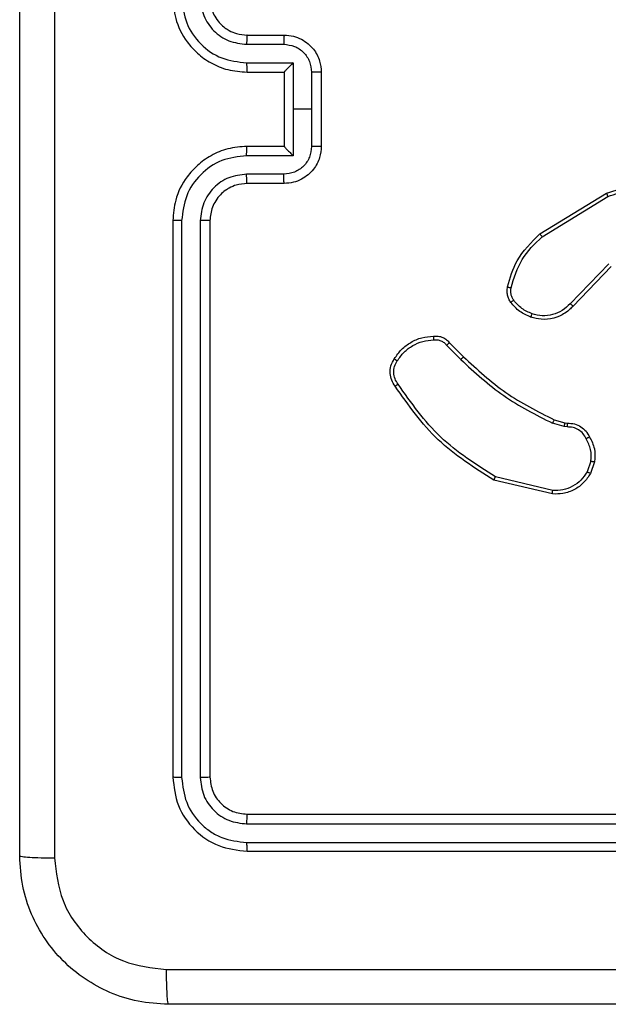
# Model space of a CAD drawing. Units: millimetres. Extents: x 70 to 631, y 275 to 792.
# Drawn here: x 398 to 401, y 455 to 460 of the extents above; entities that cross this region are included whole.
import ezdxf

# ---------------------------------------------------------------- set-up
doc = ezdxf.new("R2010")
doc.units = ezdxf.units.MM
doc.header["$LTSCALE"] = 35

msp = doc.modelspace()

# ---------------------------------------------------------------- linework, layer by layer
at = {"color": 7, "linetype": 'Continuous', "lineweight": 25}
for p, q in [((398.8207, 459.7462), (399.0207, 459.7462)), ((398.8184, 459.6964), (399.0185, 459.6964)), ((398.8184, 459.5964), (399.0685, 459.5964)), ((399.0685, 459.5964), (399.0685, 459.3462)), ((398.8207, 459.5462), (399.0207, 459.5462)), ((399.0207, 459.5462), (399.0207, 459.5463)), ((399.0207, 459.5462), (399.0207, 459.1462)), ((399.1686, 459.5463), (399.1686, 459.3462)), ((399.2207, 459.5462), (399.2207, 459.1462)), ((399.0685, 459.3462), (399.0685, 459.096)), ((399.1686, 459.3462), (399.0685, 459.3462)), ((399.1686, 459.3462), (399.1686, 459.1461)), ((399.0207, 459.1462), (398.8207, 459.1462)), ((399.0207, 459.1462), (399.0207, 459.1462)), ((399.0685, 459.096), (398.8184, 459.096)), ((399.0185, 458.996), (398.8184, 458.996)), ((399.0207, 458.9462), (398.8207, 458.9462)), ((400.3982, 458.6748), (400.7571, 458.8948)), ((400.4103, 458.6591), (400.7645, 458.8763)), ((398.4207, 458.7462), (398.4207, 455.7462)), ((398.4681, 458.7458), (398.4681, 455.7438)), ((398.5682, 458.7458), (398.5681, 455.7438)), ((398.6207, 458.7462), (398.6207, 455.7462)), ((400.7691, 458.5135), (400.5615, 458.2982)), ((400.7829, 458.4988), (400.577, 458.2852)), ((399.8954, 458.0739), (399.9721, 457.9972)), ((399.9112, 458.0873), (399.9869, 458.0116)), ((400.5287, 457.6359), (400.4664, 457.6538)), ((400.475, 457.6725), (400.5319, 457.6561)), ((400.5319, 457.6561), (400.5464, 457.6541)), ((400.545, 457.6336), (400.5287, 457.6359)), ((400.6731, 457.4493), (400.6523, 457.3917)), ((400.6932, 457.4462), (400.6703, 457.3828)), ((400.4658, 457.2722), (400.1507, 457.347)), ((400.4671, 457.2916), (400.1586, 457.3647)), ((398.8207, 455.5462), (401.8207, 455.5462)), ((398.8183, 455.4937), (401.8203, 455.4937)), ((398.8183, 455.3936), (401.8203, 455.3937)), ((398.8207, 455.3462), (401.8207, 455.3462))]:
    msp.add_line(p, q, dxfattribs=at)
for points, knots in [([(397.7833, 463.3819), (397.7834, 462.4855), (397.7835, 460.6926), (397.7835, 457.9998), (397.7834, 456.2069), (397.7833, 455.3105)], [0, 0, 0, 0, 0.333336, 0.666664, 1, 1, 1, 1]), ([(397.5957, 455.3212), (397.5957, 456.2152), (397.5957, 458.0034), (397.5957, 460.689), (397.5957, 462.4772), (397.5957, 463.3712)], [0, 0, 0, 0, 0.333296, 0.666701, 1, 1, 1, 1]), ([(398.4207, 459.9462), (398.4237, 459.9092), (398.4306, 459.8249), (398.4828, 459.7226), (398.553, 459.6447), (398.6268, 459.5924), (398.7179, 459.554), (398.7856, 459.5489), (398.8207, 459.5462)], [0, 0, 0, 0, 0.176951, 0.402125, 0.53339, 0.676799, 0.83234, 1, 1, 1, 1]), ([(398.4681, 459.9466), (398.4737, 459.9008), (398.4849, 459.8092), (398.5649, 459.6931), (398.6808, 459.6123), (398.7725, 459.6017), (398.8184, 459.5964)], [0, 0, 0, 0, 0.2499045, 0.4998514, 0.7495433, 1, 1, 1, 1]), ([(398.5682, 459.9466), (398.5722, 459.9139), (398.5802, 459.8485), (398.6374, 459.7656), (398.7201, 459.7079), (398.7856, 459.7002), (398.8184, 459.6964)], [0, 0, 0, 0, 0.2499, 0.499849, 0.749546, 1, 1, 1, 1]), ([(398.6207, 459.9462), (398.6232, 459.9216), (398.6272, 459.8837), (398.6512, 459.8376), (398.6746, 459.808), (398.6998, 459.786), (398.7282, 459.7678), (398.7677, 459.7506), (398.8013, 459.7478), (398.8207, 459.7462)], [0, 0, 0, 0, 0.233626, 0.360019, 0.492477, 0.592731, 0.679024, 0.814849, 1, 1, 1, 1]), ([(398.8207, 459.7462), (398.8204, 459.7454), (398.8198, 459.7439), (398.819, 459.7325), (398.8185, 459.716), (398.8184, 459.703), (398.8184, 459.6964)], [0, 0, 0, 0, 0.250169, 0.5, 0.749831, 1, 1, 1, 1]), ([(399.0207, 459.7462), (399.0204, 459.7452), (399.0197, 459.7433), (399.019, 459.7301), (399.0186, 459.7137), (399.0185, 459.7022), (399.0185, 459.6964)], [0, 0, 0, 0, 0.279846, 0.559079, 0.779488, 1, 1, 1, 1]), ([(399.0207, 459.7462), (399.0373, 459.745), (399.0694, 459.7427), (399.1134, 459.7252), (399.15, 459.7008), (399.1862, 459.663), (399.215, 459.6107), (399.2189, 459.5664), (399.2207, 459.5462)], [0, 0, 0, 0, 0.158488, 0.307474, 0.446952, 0.576914, 0.807319, 1, 1, 1, 1]), ([(399.0185, 459.6964), (399.0381, 459.694), (399.0773, 459.6893), (399.1271, 459.655), (399.1617, 459.6053), (399.1663, 459.566), (399.1686, 459.5463)], [0, 0, 0, 0, 0.24994, 0.49988, 0.749567, 1, 1, 1, 1]), ([(398.8184, 459.5964), (398.8184, 459.5898), (398.8185, 459.5767), (398.819, 459.5601), (398.8198, 459.5486), (398.8204, 459.547), (398.8207, 459.5462)], [0, 0, 0, 0, 0.250173, 0.5, 0.749827, 1, 1, 1, 1]), ([(399.0685, 459.5964), (399.063, 459.5908), (399.0521, 459.5798), (399.039, 459.5663), (399.0299, 459.5569), (399.0246, 459.5512), (399.0213, 459.5474), (399.0209, 459.5466), (399.0207, 459.5463)], [0, 0, 0, 0, 0.251471, 0.502488, 0.646497, 0.775723, 0.89251, 1, 1, 1, 1]), ([(399.2207, 459.5462), (399.2205, 459.5462), (399.22, 459.5462), (399.2169, 459.5463), (399.2121, 459.5463), (399.2055, 459.5463), (399.1975, 459.5463), (399.1885, 459.5463), (399.1787, 459.5463), (399.172, 459.5463), (399.1686, 459.5463)], [0, 0, 0, 0, 0.125043, 0.250193, 0.375254, 0.5, 0.624746, 0.749807, 0.874957, 1, 1, 1, 1]), ([(398.8207, 459.1462), (398.7856, 459.1435), (398.7179, 459.1384), (398.6268, 459.1), (398.553, 459.0477), (398.4828, 458.9698), (398.4306, 458.8675), (398.4237, 458.7833), (398.4207, 458.7462)], [0, 0, 0, 0, 0.1676596, 0.3232007, 0.4666099, 0.5978752, 0.8230491, 1, 1, 1, 1]), ([(398.8184, 459.096), (398.8184, 459.1026), (398.8185, 459.1157), (398.819, 459.1324), (398.8198, 459.1439), (398.8204, 459.1454), (398.8207, 459.1462)], [0, 0, 0, 0, 0.250171, 0.5, 0.749829, 1, 1, 1, 1]), ([(399.1686, 459.1461), (399.1663, 459.1264), (399.1617, 459.0871), (399.1271, 459.0374), (399.0773, 459.0031), (399.0381, 458.9984), (399.0185, 458.996)], [0, 0, 0, 0, 0.2504329, 0.5001215, 0.7500615, 1, 1, 1, 1]), ([(399.2207, 459.1462), (399.2189, 459.126), (399.215, 459.0817), (399.1862, 459.0294), (399.15, 458.9916), (399.1134, 458.9672), (399.0694, 458.9497), (399.0373, 458.9474), (399.0207, 458.9462)], [0, 0, 0, 0, 0.192681, 0.423086, 0.553048, 0.692526, 0.841512, 1, 1, 1, 1]), ([(399.0207, 459.1462), (399.0209, 459.1458), (399.0213, 459.145), (399.0246, 459.1412), (399.0299, 459.1355), (399.039, 459.1261), (399.0521, 459.1126), (399.063, 459.1016), (399.0685, 459.096)], [0, 0, 0, 0, 0.1074788, 0.2242621, 0.353492, 0.497511, 0.7485286, 1, 1, 1, 1]), ([(399.2207, 459.1462), (399.2205, 459.1462), (399.22, 459.1462), (399.2169, 459.1462), (399.2121, 459.1461), (399.2055, 459.1461), (399.1975, 459.1461), (399.1885, 459.1461), (399.1787, 459.1461), (399.172, 459.1461), (399.1686, 459.1461)], [0, 0, 0, 0, 0.1250432, 0.2501924, 0.3752529, 0.5, 0.6247471, 0.7498076, 0.8749568, 1, 1, 1, 1]), ([(398.8184, 459.096), (398.7725, 459.0907), (398.6808, 459.0801), (398.5649, 458.9993), (398.4849, 458.8832), (398.4737, 458.7916), (398.4681, 458.7458)], [0, 0, 0, 0, 0.250454, 0.500145, 0.750094, 1, 1, 1, 1]), ([(398.8184, 458.996), (398.7856, 458.9922), (398.7201, 458.9846), (398.6374, 458.9269), (398.5802, 458.8439), (398.5722, 458.7785), (398.5682, 458.7458)], [0, 0, 0, 0, 0.2504543, 0.5001493, 0.7500976, 1, 1, 1, 1]), ([(398.8207, 458.9462), (398.8204, 458.947), (398.8198, 458.9485), (398.819, 458.9599), (398.8185, 458.9764), (398.8184, 458.9895), (398.8184, 458.996)], [0, 0, 0, 0, 0.250168, 0.5, 0.749832, 1, 1, 1, 1]), ([(399.0207, 458.9462), (399.0204, 458.9472), (399.0197, 458.9491), (399.019, 458.9623), (399.0186, 458.9788), (399.0185, 458.9902), (399.0185, 458.996)], [0, 0, 0, 0, 0.2798451, 0.5590796, 0.7794883, 1, 1, 1, 1]), ([(398.8207, 458.9462), (398.801, 458.9446), (398.7676, 458.9418), (398.7296, 458.9252), (398.7109, 458.9136), (398.704, 458.9087), (398.7034, 458.9082), (398.7031, 458.908), (398.7031, 458.908), (398.7031, 458.908), (398.7031, 458.908), (398.6938, 458.9012), (398.6746, 458.8846), (398.6508, 458.8542), (398.627, 458.8082), (398.6232, 458.7706), (398.6207, 458.7462)], [0, 0, 0, 0, 0.187863, 0.31882, 0.392609, 0.397805, 0.400067, 0.400334, 0.400466, 0.400483, 0.400491, 0.400494, 0.510635, 0.642587, 0.768289, 1, 1, 1, 1]), ([(400.7571, 458.8948), (400.803, 458.909), (400.8909, 458.9361), (401.0236, 458.9255), (401.1377, 458.8883), (401.199, 458.8445), (401.228, 458.8238)], [0, 0, 0, 0, 0.286578, 0.548798, 0.786619, 1, 1, 1, 1]), ([(400.7571, 458.8948), (400.7572, 458.8945), (400.7574, 458.8939), (400.759, 458.8897), (400.7615, 458.8836), (400.7635, 458.8787), (400.7645, 458.8763)], [0, 0, 0, 0, 0.250162, 0.499998, 0.749836, 1, 1, 1, 1]), ([(400.7645, 458.8763), (400.8027, 458.8884), (400.879, 458.9127), (401.0001, 458.9089), (401.1171, 458.8767), (401.1827, 458.8308), (401.2155, 458.8078)], [0, 0, 0, 0, 0.2499823, 0.4999639, 0.7498941, 1, 1, 1, 1]), ([(398.4681, 458.7458), (398.4618, 458.7458), (398.4493, 458.7458), (398.4336, 458.7459), (398.4229, 458.7461), (398.4214, 458.7462), (398.4207, 458.7462)], [0, 0, 0, 0, 0.250147, 0.5, 0.749853, 1, 1, 1, 1]), ([(398.6207, 458.7462), (398.6205, 458.7462), (398.62, 458.7461), (398.6168, 458.7461), (398.612, 458.746), (398.6054, 458.7459), (398.5973, 458.7459), (398.5882, 458.7458), (398.5783, 458.7458), (398.5716, 458.7458), (398.5682, 458.7458)], [0, 0, 0, 0, 0.125044, 0.250192, 0.375253, 0.5, 0.624747, 0.749808, 0.874956, 1, 1, 1, 1]), ([(400.2237, 458.3884), (400.2377, 458.437), (400.2697, 458.5477), (400.352, 458.6291), (400.3982, 458.6748)], [0, 0, 0, 0, 0.439108, 1, 1, 1, 1]), ([(400.2427, 458.3841), (400.2588, 458.4371), (400.291, 458.5432), (400.3705, 458.6205), (400.4103, 458.6591)], [0, 0, 0, 0, 0.499993, 1, 1, 1, 1]), ([(400.3982, 458.6748), (400.3983, 458.6746), (400.3986, 458.674), (400.4013, 458.6704), (400.4054, 458.6652), (400.4086, 458.6612), (400.4103, 458.6591)], [0, 0, 0, 0, 0.250157, 0.5, 0.749843, 1, 1, 1, 1]), ([(400.2416, 458.3052), (400.2377, 458.3112), (400.23, 458.3233), (400.2233, 458.3442), (400.2205, 458.3662), (400.2226, 458.3809), (400.2237, 458.3884)], [0, 0, 0, 0, 0.243931, 0.491905, 0.743927, 1, 1, 1, 1]), ([(400.2237, 458.3884), (400.2239, 458.3882), (400.2245, 458.388), (400.2289, 458.387), (400.2352, 458.3856), (400.2402, 458.3846), (400.2427, 458.3841)], [0, 0, 0, 0, 0.25015, 0.5, 0.74985, 1, 1, 1, 1]), ([(400.2572, 458.3167), (400.2541, 458.3217), (400.2477, 458.3317), (400.2425, 458.3488), (400.2402, 458.3665), (400.2419, 458.3782), (400.2427, 458.3841)], [0, 0, 0, 0, 0.249936, 0.499997, 0.750059, 1, 1, 1, 1]), ([(400.2416, 458.3052), (400.2419, 458.3055), (400.2425, 458.3059), (400.2466, 458.309), (400.2517, 458.3127), (400.2554, 458.3154), (400.2572, 458.3167)], [0, 0, 0, 0, 0.27959, 0.558978, 0.779278, 1, 1, 1, 1]), ([(400.3501, 458.2249), (400.3289, 458.2341), (400.2866, 458.2525), (400.2566, 458.2877), (400.2416, 458.3052)], [0, 0, 0, 0, 0.499998, 1, 1, 1, 1]), ([(400.3561, 458.2436), (400.3368, 458.252), (400.2983, 458.2688), (400.2709, 458.3007), (400.2572, 458.3167)], [0, 0, 0, 0, 0.500004, 1, 1, 1, 1]), ([(400.577, 458.2852), (400.5738, 458.2818), (400.5649, 458.272), (400.5457, 458.2553), (400.5148, 458.2351), (400.467, 458.2164), (400.4085, 458.2098), (400.3682, 458.2202), (400.3501, 458.2249)], [0, 0, 0, 0, 0.056645, 0.159017, 0.307039, 0.500604, 0.775351, 1, 1, 1, 1]), ([(400.5615, 458.2982), (400.5478, 458.2851), (400.5206, 458.2591), (400.4677, 458.2372), (400.411, 458.2298), (400.3744, 458.239), (400.3561, 458.2436)], [0, 0, 0, 0, 0.249971, 0.49995, 0.749852, 1, 1, 1, 1]), ([(400.577, 458.2852), (400.5766, 458.2854), (400.5759, 458.2858), (400.5718, 458.2893), (400.5667, 458.2936), (400.5632, 458.2966), (400.5615, 458.2982)], [0, 0, 0, 0, 0.279831, 0.559069, 0.779488, 1, 1, 1, 1]), ([(400.3501, 458.2249), (400.3502, 458.2252), (400.3503, 458.2258), (400.3516, 458.2301), (400.3536, 458.2362), (400.3553, 458.2411), (400.3561, 458.2436)], [0, 0, 0, 0, 0.249937, 0.499876, 0.749567, 1, 1, 1, 1]), ([(399.6299, 457.99), (399.6413, 458.0061), (399.664, 458.0385), (399.712, 458.0739), (399.7667, 458.0978), (399.806, 458.1014), (399.8257, 458.1032)], [0, 0, 0, 0, 0.250031, 0.500002, 0.749972, 1, 1, 1, 1]), ([(399.8249, 458.1235), (399.8248, 458.1232), (399.8247, 458.1225), (399.8248, 458.118), (399.8251, 458.1124), (399.8254, 458.1073), (399.8256, 458.1046), (399.8257, 458.1032)], [0, 0, 0, 0, 0.241836, 0.488716, 0.740846, 0.869798, 1, 1, 1, 1]), ([(399.8249, 458.1235), (399.8335, 458.1239), (399.8507, 458.1246), (399.875, 458.117), (399.8959, 458.1046), (399.9062, 458.093), (399.9112, 458.0873)], [0, 0, 0, 0, 0.262888, 0.524967, 0.770674, 1, 1, 1, 1]), ([(399.8257, 458.1032), (399.8323, 458.1036), (399.8456, 458.1043), (399.8649, 458.0988), (399.8824, 458.0889), (399.8911, 458.0789), (399.8954, 458.0739)], [0, 0, 0, 0, 0.250034, 0.500003, 0.749967, 1, 1, 1, 1]), ([(399.9112, 458.0873), (399.911, 458.0872), (399.9106, 458.0869), (399.908, 458.0848), (399.905, 458.0822), (399.9022, 458.0797), (399.899, 458.0769), (399.8966, 458.0749), (399.8954, 458.0739)], [0, 0, 0, 0, 0.212972, 0.450057, 0.578032, 0.712437, 0.853191, 1, 1, 1, 1]), ([(399.6184, 457.8536), (399.6117, 457.8638), (399.598, 457.8847), (399.5902, 457.923), (399.5934, 457.9642), (399.6069, 457.9887), (399.6138, 458.0012)], [0, 0, 0, 0, 0.230277, 0.473701, 0.730275, 1, 1, 1, 1]), ([(399.6341, 457.8646), (399.628, 457.8741), (399.6156, 457.8929), (399.6096, 457.9266), (399.6134, 457.9606), (399.6244, 457.9802), (399.6299, 457.99)], [0, 0, 0, 0, 0.2500689, 0.4999967, 0.7499229, 1, 1, 1, 1]), ([(399.6138, 458.0012), (399.614, 458.001), (399.6143, 458.0006), (399.617, 457.9986), (399.6201, 457.9965), (399.623, 457.9945), (399.6263, 457.9923), (399.6287, 457.9908), (399.6299, 457.99)], [0, 0, 0, 0, 0.222308, 0.462562, 0.589825, 0.721915, 0.858717, 1, 1, 1, 1]), ([(399.9869, 458.0116), (399.9869, 458.0116), (399.9867, 458.0115), (399.9858, 458.0106), (399.9844, 458.0093), (399.9826, 458.0075), (399.9803, 458.0053), (399.9777, 458.0027), (399.975, 458), (399.9731, 457.9981), (399.9721, 457.9972)], [0, 0, 0, 0, 0.125042, 0.250176, 0.375234, 0.5, 0.624766, 0.749824, 0.874958, 1, 1, 1, 1]), ([(399.9721, 457.9972), (400.0465, 457.9285), (400.1953, 457.7911), (400.376, 457.6996), (400.4664, 457.6538)], [0, 0, 0, 0, 0.500002, 1, 1, 1, 1]), ([(399.9869, 458.0116), (400.0604, 457.9437), (400.2073, 457.8079), (400.3858, 457.7176), (400.475, 457.6725)], [0, 0, 0, 0, 0.500001, 1, 1, 1, 1]), ([(399.6184, 457.8536), (399.6186, 457.8537), (399.619, 457.854), (399.6217, 457.8559), (399.6247, 457.8581), (399.6276, 457.86), (399.6307, 457.8622), (399.633, 457.8638), (399.6341, 457.8646)], [0, 0, 0, 0, 0.228195, 0.470487, 0.597211, 0.727742, 0.862126, 1, 1, 1, 1]), ([(400.1586, 457.3647), (400.0546, 457.4306), (399.8467, 457.5626), (399.705, 457.7639), (399.6341, 457.8646)], [0, 0, 0, 0, 0.5000018, 1, 1, 1, 1]), ([(400.1507, 457.347), (400.0451, 457.4137), (399.8339, 457.5471), (399.6902, 457.7514), (399.6184, 457.8536)], [0, 0, 0, 0, 0.500001, 1, 1, 1, 1]), ([(400.475, 457.6725), (400.4748, 457.6721), (400.4744, 457.6714), (400.4721, 457.6664), (400.4693, 457.6602), (400.4673, 457.6559), (400.4664, 457.6538)], [0, 0, 0, 0, 0.279829, 0.559041, 0.779473, 1, 1, 1, 1]), ([(400.5319, 457.6561), (400.5318, 457.6557), (400.5316, 457.6549), (400.5307, 457.6495), (400.5297, 457.6428), (400.529, 457.6382), (400.5287, 457.6359)], [0, 0, 0, 0, 0.279829, 0.559048, 0.779477, 1, 1, 1, 1]), ([(400.5464, 457.6541), (400.5463, 457.6538), (400.5462, 457.6532), (400.5458, 457.6497), (400.5456, 457.6457), (400.5454, 457.642), (400.5452, 457.6379), (400.5451, 457.635), (400.545, 457.6336)], [0, 0, 0, 0, 0.2278954, 0.4698963, 0.5966843, 0.7274152, 0.8619358, 1, 1, 1, 1]), ([(400.5464, 457.6541), (400.5593, 457.6534), (400.5849, 457.6522), (400.6197, 457.636), (400.6483, 457.6119), (400.66, 457.5905), (400.6658, 457.5799)], [0, 0, 0, 0, 0.259364, 0.512478, 0.759353, 1, 1, 1, 1]), ([(400.6476, 457.5701), (400.6425, 457.5795), (400.6323, 457.5985), (400.6071, 457.6193), (400.5773, 457.6325), (400.5558, 457.6332), (400.545, 457.6336)], [0, 0, 0, 0, 0.250056, 0.49999, 0.749927, 1, 1, 1, 1]), ([(400.6658, 457.5799), (400.6655, 457.5798), (400.6651, 457.5795), (400.6619, 457.5778), (400.6584, 457.5759), (400.6551, 457.5741), (400.6515, 457.5721), (400.6489, 457.5708), (400.6476, 457.5701)], [0, 0, 0, 0, 0.226972, 0.468655, 0.595503, 0.726457, 0.86137, 1, 1, 1, 1]), ([(400.6731, 457.4493), (400.6744, 457.4706), (400.6769, 457.5132), (400.6574, 457.5511), (400.6476, 457.5701)], [0, 0, 0, 0, 0.500005, 1, 1, 1, 1]), ([(400.6658, 457.5799), (400.6765, 457.5589), (400.6978, 457.5168), (400.6948, 457.4698), (400.6932, 457.4462)], [0, 0, 0, 0, 0.5000108, 1, 1, 1, 1]), ([(400.6731, 457.4493), (400.6746, 457.4491), (400.6775, 457.4485), (400.6816, 457.4478), (400.6852, 457.4472), (400.689, 457.4466), (400.6924, 457.4462), (400.693, 457.4462), (400.6932, 457.4462)], [0, 0, 0, 0, 0.141325, 0.278172, 0.410282, 0.537531, 0.777738, 1, 1, 1, 1]), ([(400.6703, 457.3828), (400.6591, 457.3655), (400.6367, 457.3309), (400.5847, 457.2934), (400.526, 457.2715), (400.4848, 457.272), (400.4658, 457.2722)], [0, 0, 0, 0, 0.250048, 0.500007, 0.76973, 1, 1, 1, 1]), ([(400.6523, 457.3917), (400.6421, 457.376), (400.6217, 457.3448), (400.5759, 457.3116), (400.5231, 457.2914), (400.4858, 457.2915), (400.4671, 457.2916)], [0, 0, 0, 0, 0.25005, 0.499999, 0.749952, 1, 1, 1, 1]), ([(400.6703, 457.3828), (400.67, 457.3829), (400.6692, 457.3831), (400.6643, 457.3854), (400.6584, 457.3884), (400.6543, 457.3906), (400.6523, 457.3917)], [0, 0, 0, 0, 0.2798271, 0.5590717, 0.7794907, 1, 1, 1, 1]), ([(400.1507, 457.347), (400.1507, 457.3472), (400.1508, 457.3476), (400.152, 457.3503), (400.1534, 457.3535), (400.1549, 457.3567), (400.1566, 457.3605), (400.1579, 457.3633), (400.1586, 457.3647)], [0, 0, 0, 0, 0.201447, 0.434862, 0.563805, 0.700918, 0.846456, 1, 1, 1, 1]), ([(400.4658, 457.2722), (400.4658, 457.2725), (400.4657, 457.2731), (400.466, 457.2775), (400.4664, 457.2839), (400.4669, 457.289), (400.4671, 457.2916)], [0, 0, 0, 0, 0.249936, 0.499877, 0.749576, 1, 1, 1, 1]), ([(398.4681, 455.7438), (398.461, 455.7439), (398.447, 455.744), (398.4315, 455.7447), (398.4224, 455.7454), (398.4212, 455.7459), (398.4207, 455.7462)], [0, 0, 0, 0, 0.2798378, 0.5591459, 0.7795287, 1, 1, 1, 1]), ([(398.4207, 455.7462), (398.4267, 455.6938), (398.4387, 455.589), (398.5313, 455.4567), (398.6635, 455.3642), (398.7683, 455.3522), (398.8207, 455.3462)], [0, 0, 0, 0, 0.250151, 0.500129, 0.750042, 1, 1, 1, 1]), ([(398.4681, 455.7438), (398.4736, 455.6982), (398.4847, 455.6068), (398.5519, 455.5092), (398.6222, 455.451), (398.7034, 455.4066), (398.7724, 455.3988), (398.8183, 455.3936)], [0, 0, 0, 0, 0.2496192, 0.4992205, 0.6238168, 0.7498457, 1, 1, 1, 1]), ([(398.6207, 455.7462), (398.6196, 455.7459), (398.6176, 455.7451), (398.6034, 455.7443), (398.5861, 455.7439), (398.5741, 455.7439), (398.5681, 455.7438)], [0, 0, 0, 0, 0.279843, 0.559005, 0.779447, 1, 1, 1, 1]), ([(398.5681, 455.7438), (398.5719, 455.7111), (398.5774, 455.6618), (398.6091, 455.6038), (398.6507, 455.5535), (398.7204, 455.5055), (398.7857, 455.4976), (398.8183, 455.4937)], [0, 0, 0, 0, 0.250153, 0.37617, 0.500781, 0.750383, 1, 1, 1, 1]), ([(398.6207, 455.7462), (398.6237, 455.72), (398.6297, 455.6676), (398.676, 455.6014), (398.7421, 455.5552), (398.7945, 455.5492), (398.8207, 455.5462)], [0, 0, 0, 0, 0.250208, 0.50013, 0.749986, 1, 1, 1, 1]), ([(398.8207, 455.5462), (398.8203, 455.5452), (398.8196, 455.5431), (398.8188, 455.529), (398.8184, 455.5116), (398.8183, 455.4996), (398.8183, 455.4937)], [0, 0, 0, 0, 0.2798434, 0.5590046, 0.7794469, 1, 1, 1, 1]), ([(398.8183, 455.3936), (398.8184, 455.3866), (398.8185, 455.3725), (398.8191, 455.357), (398.8199, 455.3479), (398.8204, 455.3468), (398.8207, 455.3462)], [0, 0, 0, 0, 0.279838, 0.559146, 0.779529, 1, 1, 1, 1]), ([(397.5957, 455.3212), (397.5986, 455.3199), (397.6044, 455.3172), (397.6468, 455.3137), (397.7085, 455.3112), (397.7584, 455.3107), (397.7833, 455.3105)], [0, 0, 0, 0, 0.249939, 0.499873, 0.749597, 1, 1, 1, 1]), ([(398.3957, 454.5212), (398.3411, 454.5245), (398.2335, 454.5309), (398.0333, 454.5958), (397.8156, 454.7413), (397.6701, 454.959), (397.6053, 455.1592), (397.5989, 455.2667), (397.5957, 455.3212)], [0, 0, 0, 0, 0.130546, 0.257575, 0.500017, 0.742666, 0.869631, 1, 1, 1, 1]), ([(397.7833, 455.3105), (397.7924, 455.2318), (397.8105, 455.0742), (397.9495, 454.8751), (398.1488, 454.7366), (398.3062, 454.7181), (398.3849, 454.7089)], [0, 0, 0, 0, 0.249954, 0.500054, 0.749966, 1, 1, 1, 1]), ([(398.3849, 454.7089), (399.2814, 454.7089), (401.0743, 454.709), (403.7671, 454.709), (405.5599, 454.7089), (406.4564, 454.7089)], [0, 0, 0, 0, 0.333336, 0.666664, 1, 1, 1, 1]), ([(398.3849, 454.7089), (398.3852, 454.6839), (398.3856, 454.634), (398.3882, 454.5723), (398.3916, 454.53), (398.3943, 454.5241), (398.3957, 454.5212)], [0, 0, 0, 0, 0.250403, 0.500127, 0.750061, 1, 1, 1, 1]), ([(406.4457, 454.5212), (405.5517, 454.5212), (403.7635, 454.5212), (401.0779, 454.5212), (399.2896, 454.5212), (398.3957, 454.5212)], [0, 0, 0, 0, 0.333296, 0.666701, 1, 1, 1, 1])]:
    msp.add_open_spline(points, degree=3, knots=knots, dxfattribs=at)
msp.add_open_spline([(399.6138, 458.0012), (399.6261, 458.0186), (399.6506, 458.0534), (399.7024, 458.0916), (399.7613, 458.1175), (399.8037, 458.1215), (399.8249, 458.1235)], degree=3, dxfattribs=at)

doc.saveas('drawing.dxf')
